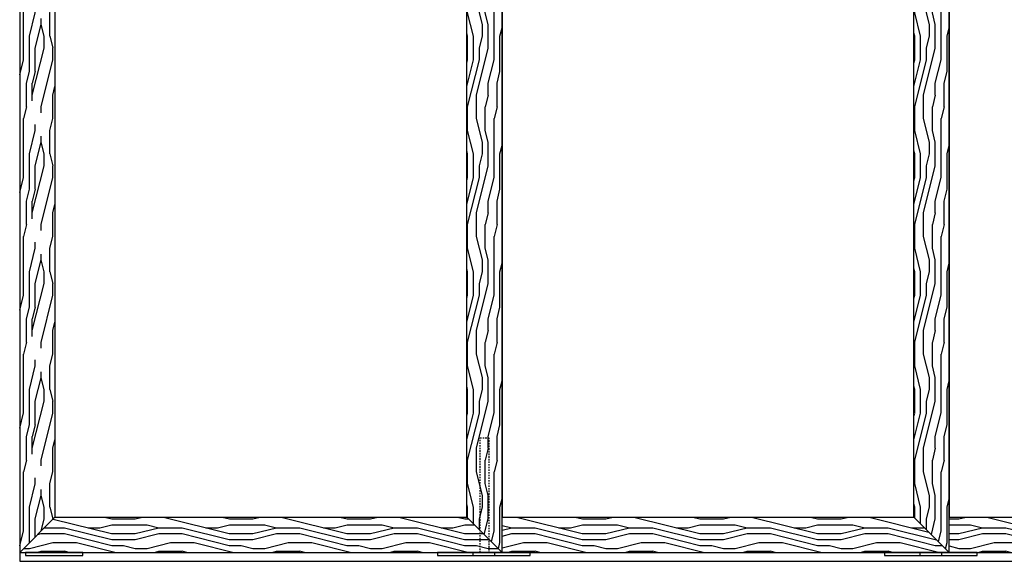
# Model space of a CAD drawing. Units: inches. Extents: x 30 to 516, y -175 to 581.
# Drawn here: x 357 to 441, y 262 to 308 of the extents above; entities that cross this region are included whole.
import ezdxf

# ---------------------------------------------------------------- set-up
doc = ezdxf.new("R2010")
doc.units = ezdxf.units.IN
doc.header["$LTSCALE"] = 0.5
doc.header["$MEASUREMENT"] = 0
doc.linetypes.add('HIDDEN', pattern=[0.375, 0.25, -0.125])
for name, color, linetype in [('RD-HARDWARE', 1, 'Continuous'), ('RD-HATCH', 251, 'Continuous'), ('RD-JOINT', 251, 'Continuous'), ('RD-WALL', 7, 'Continuous'), ('RD-WOODWORK', 6, 'Continuous')]:
    doc.layers.add(name, color=color, linetype=linetype)
pattern_1 = [(0, (0, 0), (0, 10), [2, -3, 1, -4]), (0, (7, 0.25), (0, 10), [2, -8]), (0, (6, 0.75), (0, 10), [1, -9]), (0, (0.5, 1), (0, 10), [0.5, -7, 0.5, -2]), (0, (4, 1.5), (0, 10), [2, -3, 0.5, -4.5]), (0, (1.5, 1.75), (0, 10), [1.5, -8.5]), (0, (4, 2), (0, 10), [3, -7]), (0, (1, 2.25), (0, 10), [2, -8]), (0, (5, 2.5), (0, 10), [5, -5]), (0, (2, 3), (0, 10), [1, -3, 2, -4]), (0, (9, 3.25), (0, 10), [2, -8]), (0, (7, 3.5), (0, 10), [1, -9]), (0, (5, 3.75), (0, 10), [1, -9]), (0, (0, 4), (0, 10), [2, -8]), (0, (5, 4.25), (0, 10), [2, -8]), (0, (5, 4.75), (0, 10), [2, -2, 2, -4]), (0, (3, 5.25), (0, 10), [1, -5, 2, -2]), (0, (5, 5.5), (0, 10), [3, -7]), (0, (5, 6), (0, 10), [2, -8]), (0, (1, 6.25), (0, 10), [3, -4, 1, -2]), (0, (1, 6.75), (0, 10), [5, -5]), (0, (7, 7), (0, 10), [1, -9]), (0, (4, 7.25), (0, 10), [2, -8]), (0, (2, 7.5), (0, 10), [1, -4, 1, -4]), (0, (1, 7.75), (0, 10), [1, -3, 2, -4]), (0, (3, 8), (0, 10), [1, -5, 1, -3]), (0, (5, 8.25), (0, 10), [3, -7]), (0, (1, 8.75), (0, 10), [2, -8]), (0, (6, 9), (0, 10), [1, -9]), (0, (8, 9.25), (0, 10), [1, -9]), (14.03624, (7, 0.75), (10, -4e-10), [1.03, -40.20106]), (14.03624, (8, 3), (10, -4e-10), [1.03, -40.20106]), (14.03624, (7, 9), (10, -4e-10), [1.03, -40.20106]), (14.03624, (4, 5.25), (10, -4e-10), [1.03, -40.20106]), (14.03624, (6, 6.75), (10, -4e-10), [1.03, -40.20106]), (14.03624, (7, 6), (10, -4e-10), [1.03, -40.20106]), (14.03624, (2, 7.75), (10, -4e-10), [1.03, -40.20106]), (14.03624, (6, 7.25), (10, -4e-10), [1.03, -40.20106]), (14.03624, (8, 3.5), (10, -4e-10), [2.06, -39.17106]), (14.03624, (7, 4.25), (10, -4e-10), [2.06, -39.17106]), (14.03624, (7, 4.75), (10, -4e-10), [2.06, -39.17106]), (165.96376, (4, 1.5), (-10, -4e-10), [1.03, -2.06, 1.03, -37.111055]), (165.96376, (2, 3), (-10, -4e-10), [1.03, -40.20106]), (165.96376, (2, 7.5), (-10, -4e-10), [2.06, -39.17106]), (194.03624, (7, 0.25), (-10, 4e-10), [1.03, -40.20106]), (345.96376, (9, 0.25), (10, 4e-10), [1.03, -40.20106]), (345.96376, (6, 3.75), (10, 4e-10), [1.03, -40.20106]), (345.96376, (8, 5.5), (10, 4e-10), [1.03, -40.20106]), (345.96376, (4, 6.25), (10, 4e-10), [1.03, -40.20106]), (345.96376, (3, 7.5), (10, 4e-10), [1.03, -40.20106]), (345.96376, (4, 8), (10, 4e-10), [1.03, -40.20106]), (345.96376, (4, 6.25), (10, 4e-10), [1.03, -40.20106]), (345.96376, (7, 7.75), (10, 4e-10), [4.12, -37.11106]), (345.96376, (1, 1), (10, 4e-10), [4.12, -37.11106]), (345.96376, (2, 1.75), (10, 4e-10), [4.12, -37.11106]), (345.96376, (3, 2.25), (10, 4e-10), [1.03, -2.06, 2.06, -36.081055]), (345.96376, (3, 3), (10, 4e-10), [2.06, -2.06, 2.06, -35.051055]), (345.96376, (2, 4), (10, 4e-10), [4.12, -37.11106]), (345.96376, (1, 4.75), (10, 4e-10), [4.12, -37.11106]), (345.96376, (1, 5.25), (10, 4e-10), [4.12, -37.11106]), (345.96376, (8, 8.25), (10, 4e-10), [1.03, -40.20106]), (345.96377, (9, 9.25), (10, 2e-06), [2.06, -39.17106]), (345.96377, (3, 8.75), (10, 2e-06), [2.06, -39.17106]), (345.96376, (2, 0), (10, 2e-07), [4.12, -37.11106]), (345.96376, (8, 7), (10, 2e-07), [3.09, -38.14106]), (345.96376, (9, 6.25), (10, 2e-07), [6.18, -35.05106])]
pattern_2 = [(90, (0, 0), (-10, 6e-16), [2, -3, 1, -4]), (90, (-0.25, 7), (-10, 6e-16), [2, -8]), (90, (-0.75, 6), (-10, 6e-16), [1, -9]), (90, (-1, 0.5), (-10, 6e-16), [0.5, -7, 0.5, -2]), (90, (-1.5, 4), (-10, 6e-16), [2, -3, 0.5, -4.5]), (90, (-1.75, 1.5), (-10, 6e-16), [1.5, -8.5]), (90, (-2, 4), (-10, 6e-16), [3, -7]), (90, (-2.25, 1), (-10, 6e-16), [2, -8]), (90, (-2.5, 5), (-10, 6e-16), [5, -5]), (90, (-3, 2), (-10, 6e-16), [1, -3, 2, -4]), (90, (-3.25, 9), (-10, 6e-16), [2, -8]), (90, (-3.5, 7), (-10, 6e-16), [1, -9]), (90, (-3.75, 5), (-10, 6e-16), [1, -9]), (90, (-4, 2e-16), (-10, 6e-16), [2, -8]), (90, (-4.25, 5), (-10, 6e-16), [2, -8]), (90, (-4.75, 5), (-10, 6e-16), [2, -2, 2, -4]), (90, (-5.25, 3), (-10, 6e-16), [1, -5, 2, -2]), (90, (-5.5, 5), (-10, 6e-16), [3, -7]), (90, (-6, 5), (-10, 6e-16), [2, -8]), (90, (-6.25, 1), (-10, 6e-16), [3, -4, 1, -2]), (90, (-6.75, 1), (-10, 6e-16), [5, -5]), (90, (-7, 7), (-10, 6e-16), [1, -9]), (90, (-7.25, 4), (-10, 6e-16), [2, -8]), (90, (-7.5, 2), (-10, 6e-16), [1, -4, 1, -4]), (90, (-7.75, 1), (-10, 6e-16), [1, -3, 2, -4]), (90, (-8, 3), (-10, 6e-16), [1, -5, 1, -3]), (90, (-8.25, 5), (-10, 6e-16), [3, -7]), (90, (-8.75, 1), (-10, 6e-16), [2, -8]), (90, (-9, 6), (-10, 6e-16), [1, -9]), (90, (-9.25, 8), (-10, 6e-16), [1, -9]), (104.03624, (-0.75, 7), (4e-10, 10), [1.03, -40.20106]), (104.03624, (-3, 8), (4e-10, 10), [1.03, -40.20106]), (104.03624, (-9, 7), (4e-10, 10), [1.03, -40.20106]), (104.03624, (-5.25, 4), (4e-10, 10), [1.03, -40.20106]), (104.03624, (-6.75, 6), (4e-10, 10), [1.03, -40.20106]), (104.03624, (-6, 7), (4e-10, 10), [1.03, -40.20106]), (104.03624, (-7.75, 2), (4e-10, 10), [1.03, -40.20106]), (104.03624, (-7.25, 6), (4e-10, 10), [1.03, -40.20106]), (104.03624, (-3.5, 8), (4e-10, 10), [2.06, -39.17106]), (104.03624, (-4.25, 7), (4e-10, 10), [2.06, -39.17106]), (104.03624, (-4.75, 7), (4e-10, 10), [2.06, -39.17106]), (255.96376, (-1.5, 4), (4e-10, -10), [1.03, -2.06, 1.03, -37.111055]), (255.96376, (-3, 2), (4e-10, -10), [1.03, -40.20106]), (255.96376, (-7.5, 2), (4e-10, -10), [2.06, -39.17106]), (284.03624, (-0.25, 7), (-4e-10, -10), [1.03, -40.20106]), (75.96376, (-0.25, 9), (-4e-10, 10), [1.03, -40.20106]), (75.96376, (-3.75, 6), (-4e-10, 10), [1.03, -40.20106]), (75.96376, (-5.5, 8), (-4e-10, 10), [1.03, -40.20106]), (75.96376, (-6.25, 4), (-4e-10, 10), [1.03, -40.20106]), (75.96376, (-7.5, 3), (-4e-10, 10), [1.03, -40.20106]), (75.96376, (-8, 4), (-4e-10, 10), [1.03, -40.20106]), (75.96376, (-6.25, 4), (-4e-10, 10), [1.03, -40.20106]), (75.96376, (-7.75, 7), (-4e-10, 10), [4.12, -37.11106]), (75.96376, (-1, 1), (-4e-10, 10), [4.12, -37.11106]), (75.96376, (-1.75, 2), (-4e-10, 10), [4.12, -37.11106]), (75.96376, (-2.25, 3), (-4e-10, 10), [1.03, -2.06, 2.06, -36.081055]), (75.96376, (-3, 3), (-4e-10, 10), [2.06, -2.06, 2.06, -35.051055]), (75.96376, (-4, 2), (-4e-10, 10), [4.12, -37.11106]), (75.96376, (-4.75, 1), (-4e-10, 10), [4.12, -37.11106]), (75.96376, (-5.25, 1), (-4e-10, 10), [4.12, -37.11106]), (75.96376, (-8.25, 8), (-4e-10, 10), [1.03, -40.20106]), (75.96377, (-9.25, 9), (-2e-06, 10), [2.06, -39.17106]), (75.96377, (-8.75, 3), (-2e-06, 10), [2.06, -39.17106]), (75.96376, (1e-16, 2), (-2e-07, 10), [4.12, -37.11106]), (75.96376, (-7, 8), (-2e-07, 10), [3.09, -38.14106]), (75.96376, (-6.25, 9), (-2e-07, 10), [6.18, -35.05106])]

# ---------------------------------------------------------------- blocks, each defined once
blk = doc.blocks.new('*U41')
at = {"layer": 'RD-HARDWARE', "color": 6, "linetype": 'HIDDEN'}
blk.add_lwpolyline([(396.311, 263.159), (396.311, 272.909), (397.061, 272.909), (397.061, 263.159)], dxfattribs=at)
at = {"layer": 'RD-HARDWARE'}
for points in [[(357.686, 262.909), (362.561, 262.909), (362.561, 263.159), (357.686, 263.159)], [(392.686, 262.909), (397.561, 262.909), (397.561, 263.159), (392.686, 263.159)], [(395.686, 262.909), (400.561, 262.909), (400.561, 263.159), (395.686, 263.159)], [(430.686, 262.909), (435.561, 262.909), (435.561, 263.159), (430.686, 263.159)], [(433.686, 262.909), (438.561, 262.909), (438.561, 263.159), (433.686, 263.159)]]:
    blk.add_lwpolyline(points, close=True, dxfattribs=at)
at = {"layer": 'RD-JOINT'}
for p, q in [((357.186, 263.159), (360.186, 266.159)), ((395.186, 266.159), (398.186, 263.159)), ((433.186, 266.159), (436.186, 263.159))]:
    blk.add_line(p, q, dxfattribs=at)
at = {"layer": 'RD-WALL'}
for p, q in [((357.186, 354.409), (357.186, 262.409)), ((357.186, 262.409), (512.186, 262.409))]:
    blk.add_line(p, q, dxfattribs=at)
at = {"layer": 'RD-WOODWORK'}
for points in [[(357.186, 263.159), (398.186, 263.159), (398.186, 352.408), (357.186, 352.408)], [(360.186, 266.159), (395.186, 266.159), (395.186, 349.408), (360.186, 349.408)], [(398.186, 266.159), (433.186, 266.159), (433.186, 349.408), (398.186, 349.408)], [(436.186, 266.159), (471.186, 266.159), (471.186, 349.408), (436.186, 349.408)]]:
    blk.add_lwpolyline(points, close=True, dxfattribs=at)
for points in [[(395.186, 263.159), (436.186, 263.159), (436.186, 352.408), (395.186, 352.408)], [(436.186, 263.159), (474.186, 263.159), (474.186, 352.408), (433.186, 352.408)]]:
    blk.add_lwpolyline(points, dxfattribs=at)

msp = doc.modelspace()

# ---------------------------------------------------------------- hatches: boundary and pattern name
at = {"layer": 'RD-HATCH'}
h = msp.add_hatch(dxfattribs=at)
h.set_pattern_fill('LEGNO1', color=256, scale=10, angle=90, pattern_type=2)
h.set_pattern_definition(pattern_2)
h.paths.add_polyline_path([(360.186, 349.408), (357.186, 352.408), (357.186, 263.159), (360.186, 266.159)])
h = msp.add_hatch(dxfattribs=at)
h.set_pattern_fill('LEGNO1', color=256, scale=10, angle=90, pattern_type=2)
h.set_pattern_definition(pattern_2)
h.paths.add_polyline_path([(398.186, 352.408), (395.186, 349.408), (395.186, 266.159), (398.186, 263.159)])
h = msp.add_hatch(dxfattribs=at)
h.set_pattern_fill('LEGNO1', color=256, scale=10, angle=90, pattern_type=2)
h.set_pattern_definition([(90, (38, 0), (-10, 6e-16), [2, -3, 1, -4]), (90, (37.75, 7), (-10, 6e-16), [2, -8]), (90, (37.25, 6), (-10, 6e-16), [1, -9]), (90, (37, 0.5), (-10, 6e-16), [0.5, -7, 0.5, -2]), (90, (36.5, 4), (-10, 6e-16), [2, -3, 0.5, -4.5]), (90, (36.25, 1.5), (-10, 6e-16), [1.5, -8.5]), (90, (36, 4), (-10, 6e-16), [3, -7]), (90, (35.75, 1), (-10, 6e-16), [2, -8]), (90, (35.5, 5), (-10, 6e-16), [5, -5]), (90, (35, 2), (-10, 6e-16), [1, -3, 2, -4]), (90, (34.75, 9), (-10, 6e-16), [2, -8]), (90, (34.5, 7), (-10, 6e-16), [1, -9]), (90, (34.25, 5), (-10, 6e-16), [1, -9]), (90, (34, 0), (-10, 6e-16), [2, -8]), (90, (33.75, 5), (-10, 6e-16), [2, -8]), (90, (33.25, 5), (-10, 6e-16), [2, -2, 2, -4]), (90, (32.75, 3), (-10, 6e-16), [1, -5, 2, -2]), (90, (32.5, 5), (-10, 6e-16), [3, -7]), (90, (32, 5), (-10, 6e-16), [2, -8]), (90, (31.75, 1), (-10, 6e-16), [3, -4, 1, -2]), (90, (31.25, 1), (-10, 6e-16), [5, -5]), (90, (31, 7), (-10, 6e-16), [1, -9]), (90, (30.75, 4), (-10, 6e-16), [2, -8]), (90, (30.5, 2), (-10, 6e-16), [1, -4, 1, -4]), (90, (30.25, 1), (-10, 6e-16), [1, -3, 2, -4]), (90, (30, 3), (-10, 6e-16), [1, -5, 1, -3]), (90, (29.75, 5), (-10, 6e-16), [3, -7]), (90, (29.25, 1), (-10, 6e-16), [2, -8]), (90, (29, 6), (-10, 6e-16), [1, -9]), (90, (28.75, 8), (-10, 6e-16), [1, -9]), (104.03624, (37.25, 7), (4e-10, 10), [1.03, -40.20106]), (104.03624, (35, 8), (4e-10, 10), [1.03, -40.20106]), (104.03624, (29, 7), (4e-10, 10), [1.03, -40.20106]), (104.03624, (32.75, 4), (4e-10, 10), [1.03, -40.20106]), (104.03624, (31.25, 6), (4e-10, 10), [1.03, -40.20106]), (104.03624, (32, 7), (4e-10, 10), [1.03, -40.20106]), (104.03624, (30.25, 2), (4e-10, 10), [1.03, -40.20106]), (104.03624, (30.75, 6), (4e-10, 10), [1.03, -40.20106]), (104.03624, (34.5, 8), (4e-10, 10), [2.06, -39.17106]), (104.03624, (33.75, 7), (4e-10, 10), [2.06, -39.17106]), (104.03624, (33.25, 7), (4e-10, 10), [2.06, -39.17106]), (255.96376, (36.5, 4), (4e-10, -10), [1.03, -2.06, 1.03, -37.111055]), (255.96376, (35, 2), (4e-10, -10), [1.03, -40.20106]), (255.96376, (30.5, 2), (4e-10, -10), [2.06, -39.17106]), (284.03624, (37.75, 7), (-4e-10, -10), [1.03, -40.20106]), (75.96376, (37.75, 9), (-4e-10, 10), [1.03, -40.20106]), (75.96376, (34.25, 6), (-4e-10, 10), [1.03, -40.20106]), (75.96376, (32.5, 8), (-4e-10, 10), [1.03, -40.20106]), (75.96376, (31.75, 4), (-4e-10, 10), [1.03, -40.20106]), (75.96376, (30.5, 3), (-4e-10, 10), [1.03, -40.20106]), (75.96376, (30, 4), (-4e-10, 10), [1.03, -40.20106]), (75.96376, (31.75, 4), (-4e-10, 10), [1.03, -40.20106]), (75.96376, (30.25, 7), (-4e-10, 10), [4.12, -37.11106]), (75.96376, (37, 1), (-4e-10, 10), [4.12, -37.11106]), (75.96376, (36.25, 2), (-4e-10, 10), [4.12, -37.11106]), (75.96376, (35.75, 3), (-4e-10, 10), [1.03, -2.06, 2.06, -36.081055]), (75.96376, (35, 3), (-4e-10, 10), [2.06, -2.06, 2.06, -35.051055]), (75.96376, (34, 2), (-4e-10, 10), [4.12, -37.11106]), (75.96376, (33.25, 1), (-4e-10, 10), [4.12, -37.11106]), (75.96376, (32.75, 1), (-4e-10, 10), [4.12, -37.11106]), (75.96376, (29.75, 8), (-4e-10, 10), [1.03, -40.20106]), (75.96377, (28.75, 9), (-2e-06, 10), [2.06, -39.17106]), (75.96377, (29.25, 3), (-2e-06, 10), [2.06, -39.17106]), (75.96376, (38, 2), (-2e-07, 10), [4.12, -37.11106]), (75.96376, (31, 8), (-2e-07, 10), [3.09, -38.14106]), (75.96376, (31.75, 9), (-2e-07, 10), [6.18, -35.05106])])
h.paths.add_polyline_path([(436.186, 352.408), (433.186, 349.408), (433.186, 266.159), (436.186, 263.159)])
h = msp.add_hatch(dxfattribs=at)
h.set_pattern_fill('LEGNO1', color=256, scale=10, pattern_type=2)
h.set_pattern_definition(pattern_1)
h.paths.add_polyline_path([(395.186, 266.159), (360.186, 266.159), (357.186, 263.159), (398.186, 263.159)])
h = msp.add_hatch(dxfattribs=at)
h.set_pattern_fill('LEGNO1', color=256, scale=10, pattern_type=2)
h.set_pattern_definition(pattern_1)
h.paths.add_polyline_path([(433.186, 266.159), (398.186, 266.159), (398.186, 263.159), (436.186, 263.159)])
h = msp.add_hatch(dxfattribs=at)
h.set_pattern_fill('LEGNO1', color=256, scale=10, pattern_type=2)
h.set_pattern_definition(pattern_1)
h.paths.add_polyline_path([(471.186, 266.159), (436.186, 266.159), (436.186, 263.159), (474.186, 263.159)])

# ---------------------------------------------------------------- block references
msp.add_blockref('*U41', (0, 0), dxfattribs=at)

doc.saveas('drawing.dxf')
